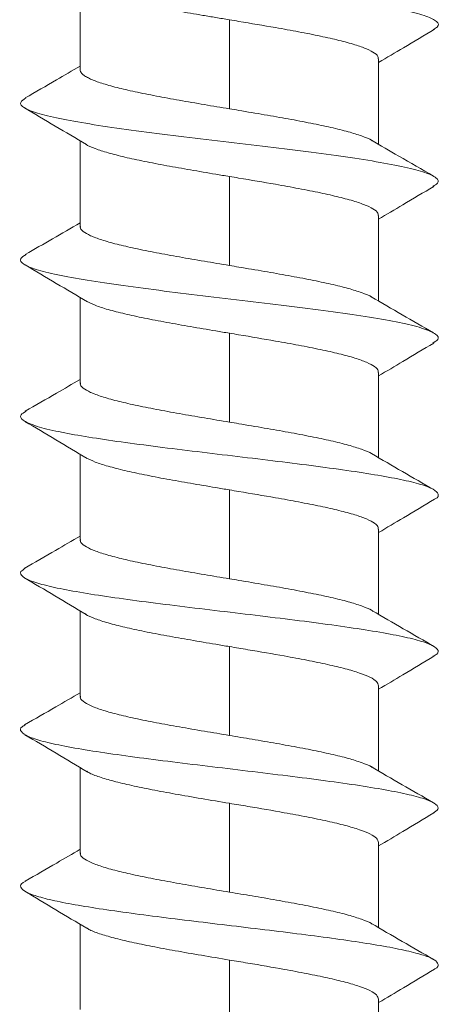
# Model space of a CAD drawing. Units: millimetres. Extents: x 444 to 1301, y 37 to 1225.
# Drawn here: x 1074 to 1075, y 367 to 369 of the extents above; entities that cross this region are included whole.
import ezdxf

# ---------------------------------------------------------------- set-up
doc = ezdxf.new("R2010")
doc.units = ezdxf.units.MM
doc.header["$LTSCALE"] = 3

# ---------------------------------------------------------------- blocks, each defined once
blk = doc.blocks.new('M1 Self Tapping 10mm')
at = {"color": 7, "linetype": 'Continuous', "lineweight": 15}
for p, q in [((-3946.8213, 3495.1541), (-3946.8213, 3495.3588)), ((-3947.1788, 3495.2735), (-3947.1788, 3495.0603)), ((-3947.5363, 3495.1797), (-3947.5363, 3494.9752)), ((-3946.8213, 3494.779), (-3946.8213, 3494.9837)), ((-3947.1788, 3494.8983), (-3947.1788, 3494.6853)), ((-3947.5363, 3494.8046), (-3947.5363, 3494.6002)), ((-3946.8213, 3494.404), (-3946.8213, 3494.6085)), ((-3947.1788, 3494.5232), (-3947.1788, 3494.3103)), ((-3947.5363, 3494.4294), (-3947.5363, 3494.2251)), ((-3946.8213, 3494.029), (-3946.8213, 3494.2334)), ((-3947.1788, 3494.1481), (-3947.1788, 3493.9352)), ((-3947.5363, 3494.0543), (-3947.5363, 3493.85)), ((-3946.8213, 3493.6539), (-3946.8213, 3493.8583)), ((-3947.1788, 3493.7729), (-3947.1788, 3493.5602)), ((-3947.5363, 3493.6791), (-3947.5363, 3493.4751)), ((-3946.8213, 3493.2789), (-3946.8213, 3493.4832)), ((-3947.1788, 3493.3978), (-3947.1788, 3493.1852)), ((-3947.5363, 3493.304), (-3947.5363, 3493.1)), ((-3946.8213, 3492.9039), (-3946.8213, 3493.108)), ((-3947.1788, 3493.0226), (-3947.1788, 3492.8102)), ((-3947.5363, 3492.9289), (-3947.5363, 3492.725))]:
    blk.add_line(p, q, dxfattribs=at)
for points, knots in [([(-3946.6905, 3495.4615), (-3946.6852, 3495.4576), (-3946.674, 3495.4493), (-3946.686, 3495.4367), (-3946.7192, 3495.4238), (-3946.7743, 3495.4109), (-3946.8482, 3495.398), (-3946.9374, 3495.3851), (-3947.0378, 3495.3722), (-3947.1448, 3495.3593), (-3947.2534, 3495.3464), (-3947.3586, 3495.3335), (-3947.4553, 3495.3206), (-3947.5392, 3495.3078), (-3947.6063, 3495.2949), (-3947.6538, 3495.282), (-3947.6779, 3495.2691), (-3947.6827, 3495.2586), (-3947.6711, 3495.2525), (-3947.6676, 3495.2506)], [0, 0, 0, 0, 0.056458, 0.117609, 0.178763, 0.239883, 0.301017, 0.362197, 0.423311, 0.484434, 0.545617, 0.606762, 0.667927, 0.72904, 0.790165, 0.851341, 0.912474, 0.973609, 1, 1, 1, 1]), ([(-3946.8359, 3495.3502), (-3946.8388, 3495.3486), (-3946.8448, 3495.3452), (-3946.857, 3495.3402), (-3946.8714, 3495.3351), (-3946.8881, 3495.3301), (-3946.9071, 3495.3249), (-3946.9281, 3495.3198), (-3946.9508, 3495.3147), (-3946.975, 3495.3096), (-3947.001, 3495.3045), (-3947.0283, 3495.2994), (-3947.0565, 3495.2943), (-3947.0855, 3495.2892), (-3947.1155, 3495.2841), (-3947.1468, 3495.2788), (-3947.168, 3495.2753), (-3947.1788, 3495.2735)], [0, 0, 0, 0, 0.062866, 0.130623, 0.195998, 0.261826, 0.329086, 0.396841, 0.462215, 0.528042, 0.595302, 0.663055, 0.728429, 0.794256, 0.861515, 0.929268, 1, 1, 1, 1]), ([(-3947.6705, 3495.2507), (-3947.6457, 3495.236), (-3947.601, 3495.2096), (-3947.5562, 3495.1831), (-3947.5363, 3495.1713)], [0, 0, 0, 0, 0.5547418, 1, 1, 1, 1]), ([(-3947.1788, 3495.2735), (-3947.1862, 3495.2722), (-3947.2236, 3495.266), (-3947.2807, 3495.2564), (-3947.3461, 3495.2446), (-3947.3975, 3495.2344), (-3947.4431, 3495.2241), (-3947.4804, 3495.214), (-3947.5095, 3495.2037), (-3947.528, 3495.1935), (-3947.5367, 3495.1855), (-3947.5354, 3495.1809), (-3947.5351, 3495.1797)], [0, 0, 0, 0, 0.039741, 0.199864, 0.307209, 0.417668, 0.525021, 0.635487, 0.742839, 0.853304, 0.960655, 1, 1, 1, 1]), ([(-3946.6895, 3495.0864), (-3946.7145, 3495.1008), (-3946.7585, 3495.126), (-3946.8023, 3495.1516), (-3946.8213, 3495.1627)], [0, 0, 0, 0, 0.566717, 1, 1, 1, 1]), ([(-3947.1788, 3495.0603), (-3947.1688, 3495.062), (-3947.1487, 3495.0653), (-3947.1186, 3495.0704), (-3947.0885, 3495.0756), (-3947.0591, 3495.0807), (-3947.0213, 3495.0875), (-3946.9856, 3495.0943), (-3946.9529, 3495.1011), (-3946.9301, 3495.1062), (-3946.9091, 3495.1113), (-3946.8899, 3495.1164), (-3946.8729, 3495.1215), (-3946.8582, 3495.1266), (-3946.8458, 3495.1317), (-3946.8358, 3495.1368), (-3946.8282, 3495.1419), (-3946.8235, 3495.147), (-3946.8213, 3495.1511), (-3946.8216, 3495.1534), (-3946.8216, 3495.1541)], [0, 0, 0, 0, 0.05348, 0.107331, 0.162352, 0.217779, 0.271261, 0.380042, 0.435471, 0.488953, 0.542807, 0.597832, 0.653261, 0.706744, 0.760599, 0.815624, 0.871054, 0.924538, 0.978392, 1, 1, 1, 1]), ([(-3946.6911, 3495.0865), (-3946.6858, 3495.0828), (-3946.6742, 3495.0749), (-3946.6844, 3495.0627), (-3946.7158, 3495.0498), (-3946.7694, 3495.0369), (-3946.8418, 3495.024), (-3946.93, 3495.0111), (-3947.0297, 3494.9982), (-3947.1364, 3494.9853), (-3947.245, 3494.9724), (-3947.3506, 3494.9595), (-3947.4482, 3494.9467), (-3947.5332, 3494.9338), (-3947.6017, 3494.9209), (-3947.6508, 3494.908), (-3947.677, 3494.8951), (-3947.6828, 3494.8839), (-3947.6705, 3494.8771), (-3947.6659, 3494.8745)], [0, 0, 0, 0, 0.051196, 0.112083, 0.172894, 0.233768, 0.294603, 0.355456, 0.416248, 0.477124, 0.538002, 0.598849, 0.659712, 0.720523, 0.781392, 0.842196, 0.903098, 0.9639, 1, 1, 1, 1]), ([(-3946.8362, 3494.9749), (-3946.8113, 3494.9896), (-3946.7615, 3495.0191), (-3946.7118, 3495.0486), (-3946.6869, 3495.0633)], [0, 0, 0, 0, 0.499625, 1, 1, 1, 1]), ([(-3947.5211, 3494.9837), (-3947.5206, 3494.9841), (-3947.5157, 3494.988), (-3947.4969, 3494.9952), (-3947.4646, 3495.0055), (-3947.4233, 3495.0156), (-3947.3748, 3495.0259), (-3947.3209, 3495.0361), (-3947.2624, 3495.0463), (-3947.2145, 3495.0544), (-3947.1863, 3495.0591), (-3947.1788, 3495.0603)], [0, 0, 0, 0, 0.01634, 0.151478, 0.282807, 0.417943, 0.549276, 0.684417, 0.81575, 0.950892, 1, 1, 1, 1]), ([(-3947.5191, 3494.9852), (-3947.5409, 3494.9725), (-3947.5902, 3494.9437), (-3947.6398, 3494.9152), (-3947.6675, 3494.8993)], [0, 0, 0, 0, 0.441374, 1, 1, 1, 1]), ([(-3946.8342, 3494.9763), (-3946.8345, 3494.976), (-3946.8388, 3494.9723), (-3946.8563, 3494.9651), (-3946.8871, 3494.9549), (-3946.9271, 3494.9447), (-3946.9745, 3494.9345), (-3947.0276, 3494.9243), (-3947.0855, 3494.914), (-3947.1365, 3494.9054), (-3947.168, 3494.9001), (-3947.1788, 3494.8983)], [0, 0, 0, 0, 0.01174, 0.144574, 0.273671, 0.406511, 0.535608, 0.668449, 0.79754, 0.930374, 1, 1, 1, 1]), ([(-3947.1788, 3494.8983), (-3947.1862, 3494.8971), (-3947.2236, 3494.8909), (-3947.2807, 3494.8812), (-3947.3461, 3494.8694), (-3947.3975, 3494.8593), (-3947.4431, 3494.849), (-3947.4804, 3494.8388), (-3947.5095, 3494.8286), (-3947.528, 3494.8184), (-3947.5367, 3494.8104), (-3947.5354, 3494.8058), (-3947.5351, 3494.8046)], [0, 0, 0, 0, 0.039741, 0.199863, 0.307207, 0.417664, 0.52501, 0.63547, 0.742819, 0.853282, 0.960627, 1, 1, 1, 1]), ([(-3947.6688, 3494.8746), (-3947.6439, 3494.8599), (-3947.5998, 3494.8337), (-3947.5556, 3494.8075), (-3947.5363, 3494.7961)], [0, 0, 0, 0, 0.5632963, 1, 1, 1, 1]), ([(-3947.1788, 3494.6853), (-3947.1587, 3494.6886), (-3947.118, 3494.6955), (-3947.0589, 3494.7056), (-3947.0027, 3494.7159), (-3946.9522, 3494.726), (-3946.9079, 3494.7363), (-3946.8719, 3494.7465), (-3946.8443, 3494.7567), (-3946.8276, 3494.7669), (-3946.8203, 3494.7743), (-3946.8219, 3494.7784), (-3946.8222, 3494.779)], [0, 0, 0, 0, 0.107327, 0.217765, 0.325095, 0.435538, 0.542869, 0.653312, 0.760643, 0.871087, 0.978415, 1, 1, 1, 1]), ([(-3946.6898, 3494.7116), (-3946.7117, 3494.7241), (-3946.7556, 3494.7493), (-3946.7993, 3494.7748), (-3946.8213, 3494.7877)], [0, 0, 0, 0, 0.497039, 1, 1, 1, 1]), ([(-3946.6919, 3494.7116), (-3946.6866, 3494.7083), (-3946.6744, 3494.7007), (-3946.6829, 3494.6887), (-3946.7125, 3494.6758), (-3946.7645, 3494.6629), (-3946.8356, 3494.65), (-3946.9226, 3494.6371), (-3947.0216, 3494.6242), (-3947.128, 3494.6113), (-3947.2366, 3494.5984), (-3947.3426, 3494.5855), (-3947.441, 3494.5726), (-3947.5272, 3494.5598), (-3947.5971, 3494.5469), (-3947.6478, 3494.534), (-3947.6758, 3494.5211), (-3947.6831, 3494.5096), (-3947.671, 3494.5024), (-3947.6661, 3494.4995)], [0, 0, 0, 0, 0.047299, 0.10808, 0.168887, 0.229646, 0.290443, 0.351176, 0.412017, 0.472795, 0.533619, 0.594429, 0.655199, 0.716016, 0.776754, 0.837543, 0.898334, 0.959138, 1, 1, 1, 1]), ([(-3947.521, 3494.6088), (-3947.5205, 3494.6092), (-3947.5156, 3494.613), (-3947.4968, 3494.6202), (-3947.4646, 3494.6304), (-3947.4233, 3494.6406), (-3947.3748, 3494.6508), (-3947.3209, 3494.661), (-3947.2624, 3494.6713), (-3947.2145, 3494.6793), (-3947.1863, 3494.684), (-3947.1788, 3494.6853)], [0, 0, 0, 0, 0.0145923, 0.149971, 0.2815329, 0.4169099, 0.5484752, 0.6838558, 0.8154204, 0.9508004, 1, 1, 1, 1]), ([(-3946.8385, 3494.5983), (-3946.8137, 3494.613), (-3946.7641, 3494.6425), (-3946.7144, 3494.6719), (-3946.6896, 3494.6866)], [0, 0, 0, 0, 0.499714, 1, 1, 1, 1]), ([(-3947.5187, 3494.6104), (-3947.5434, 3494.596), (-3947.5929, 3494.5671), (-3947.6427, 3494.5385), (-3947.6678, 3494.5241)], [0, 0, 0, 0, 0.497967, 1, 1, 1, 1]), ([(-3946.8366, 3494.5996), (-3946.8429, 3494.5964), (-3946.8558, 3494.5898), (-3946.8874, 3494.5797), (-3946.927, 3494.5696), (-3946.9746, 3494.5593), (-3947.0276, 3494.5491), (-3947.0855, 3494.5389), (-3947.1365, 3494.5303), (-3947.168, 3494.525), (-3947.1788, 3494.5232)], [0, 0, 0, 0, 0.127456, 0.259127, 0.394617, 0.526298, 0.661797, 0.793477, 0.928976, 1, 1, 1, 1]), ([(-3947.1788, 3494.5232), (-3947.1862, 3494.522), (-3947.2236, 3494.5157), (-3947.2807, 3494.5061), (-3947.3461, 3494.4943), (-3947.3975, 3494.4841), (-3947.4431, 3494.4739), (-3947.4804, 3494.4637), (-3947.5095, 3494.4534), (-3947.528, 3494.4433), (-3947.5367, 3494.4352), (-3947.5354, 3494.4307), (-3947.5351, 3494.4294)], [0, 0, 0, 0, 0.039741, 0.199863, 0.307209, 0.417668, 0.52502, 0.635485, 0.742839, 0.853306, 0.960652, 1, 1, 1, 1]), ([(-3947.6688, 3494.4996), (-3947.6439, 3494.4849), (-3947.5998, 3494.4587), (-3947.5557, 3494.4325), (-3947.5363, 3494.421)], [0, 0, 0, 0, 0.561952, 1, 1, 1, 1]), ([(-3947.1788, 3494.3103), (-3947.1587, 3494.3136), (-3947.118, 3494.3204), (-3947.0589, 3494.3306), (-3947.0027, 3494.3408), (-3946.9522, 3494.351), (-3946.9079, 3494.3612), (-3946.8719, 3494.3714), (-3946.8443, 3494.3817), (-3946.8276, 3494.3918), (-3946.8203, 3494.3993), (-3946.8219, 3494.4033), (-3946.8222, 3494.404)], [0, 0, 0, 0, 0.107326, 0.217765, 0.325095, 0.435538, 0.542868, 0.653311, 0.760638, 0.871079, 0.978407, 1, 1, 1, 1]), ([(-3946.6894, 3494.3364), (-3946.7145, 3494.3508), (-3946.7586, 3494.376), (-3946.8025, 3494.4016), (-3946.8213, 3494.4126)], [0, 0, 0, 0, 0.5697114, 1, 1, 1, 1]), ([(-3946.692, 3494.3364), (-3946.687, 3494.3335), (-3946.6746, 3494.3263), (-3946.6816, 3494.3147), (-3946.7093, 3494.3018), (-3946.7581, 3494.2894), (-3946.8222, 3494.2773), (-3946.8976, 3494.2657), (-3946.9835, 3494.2541), (-3947.0768, 3494.2425), (-3947.1739, 3494.2309), (-3947.2712, 3494.2193), (-3947.3651, 3494.2077), (-3947.4519, 3494.1961), (-3947.5284, 3494.1845), (-3947.5918, 3494.1729), (-3947.6394, 3494.1613), (-3947.6703, 3494.1496), (-3947.6806, 3494.138), (-3947.6797, 3494.13), (-3947.6703, 3494.1258), (-3947.6696, 3494.1255)], [0, 0, 0, 0, 0.0418179, 0.1029606, 0.1640655, 0.2252208, 0.2802632, 0.3353029, 0.3903221, 0.4453499, 0.5004099, 0.5554413, 0.6104378, 0.6655157, 0.7205194, 0.775561, 0.8306155, 0.8856522, 0.9406467, 0.9957327, 1, 1, 1, 1]), ([(-3947.5218, 3494.2332), (-3947.521, 3494.2337), (-3947.5159, 3494.2378), (-3947.4969, 3494.2451), (-3947.4646, 3494.2554), (-3947.4233, 3494.2656), (-3947.3748, 3494.2758), (-3947.3209, 3494.286), (-3947.2624, 3494.2962), (-3947.2145, 3494.3043), (-3947.1863, 3494.309), (-3947.1788, 3494.3103)], [0, 0, 0, 0, 0.022266, 0.1565939, 0.2871357, 0.4214631, 0.5520044, 0.6863312, 0.8168718, 0.9511981, 1, 1, 1, 1]), ([(-3946.8378, 3494.2236), (-3946.813, 3494.2384), (-3946.7634, 3494.2679), (-3946.7137, 3494.2973), (-3946.6889, 3494.3121)], [0, 0, 0, 0, 0.499744, 1, 1, 1, 1]), ([(-3947.5196, 3494.2348), (-3947.5442, 3494.2205), (-3947.5936, 3494.1916), (-3947.6434, 3494.1631), (-3947.6684, 3494.1488)], [0, 0, 0, 0, 0.49805, 1, 1, 1, 1]), ([(-3946.8358, 3494.2249), (-3946.8424, 3494.2215), (-3946.8555, 3494.2148), (-3946.8874, 3494.2046), (-3946.927, 3494.1944), (-3946.9746, 3494.1842), (-3947.0276, 3494.174), (-3947.0855, 3494.1638), (-3947.1365, 3494.1552), (-3947.168, 3494.1499), (-3947.1788, 3494.1481)], [0, 0, 0, 0, 0.1315989, 0.262649, 0.3974997, 0.5285489, 0.6633982, 0.7944535, 0.9293096, 1, 1, 1, 1]), ([(-3947.1788, 3494.1481), (-3947.1862, 3494.1468), (-3947.2236, 3494.1406), (-3947.2807, 3494.131), (-3947.3461, 3494.1191), (-3947.3975, 3494.109), (-3947.4431, 3494.0987), (-3947.4804, 3494.0886), (-3947.5095, 3494.0783), (-3947.528, 3494.0681), (-3947.5367, 3494.0601), (-3947.5354, 3494.0555), (-3947.5351, 3494.0543)], [0, 0, 0, 0, 0.039741, 0.199862, 0.307208, 0.417667, 0.52502, 0.635487, 0.742837, 0.853301, 0.960651, 1, 1, 1, 1]), ([(-3947.6703, 3494.1256), (-3947.6456, 3494.1109), (-3947.6009, 3494.0843), (-3947.5563, 3494.0578), (-3947.5363, 3494.0459)], [0, 0, 0, 0, 0.553796, 1, 1, 1, 1]), ([(-3947.1788, 3493.9352), (-3947.1587, 3493.9386), (-3947.118, 3493.9454), (-3947.0589, 3493.9555), (-3947.0027, 3493.9658), (-3946.9522, 3493.976), (-3946.9079, 3493.9862), (-3946.8719, 3493.9964), (-3946.8443, 3494.0066), (-3946.8276, 3494.0168), (-3946.8203, 3494.0243), (-3946.8219, 3494.0283), (-3946.8222, 3494.029)], [0, 0, 0, 0, 0.107326, 0.217764, 0.325096, 0.43554, 0.542872, 0.653316, 0.760647, 0.871091, 0.978422, 1, 1, 1, 1]), ([(-3946.6872, 3493.96), (-3946.7123, 3493.9744), (-3946.757, 3494.0001), (-3946.8017, 3494.0261), (-3946.8213, 3494.0376)], [0, 0, 0, 0, 0.561297, 1, 1, 1, 1]), ([(-3946.6893, 3493.96), (-3946.6854, 3493.9575), (-3946.6754, 3493.951), (-3946.681, 3493.9407), (-3946.7034, 3493.9291), (-3946.7444, 3493.9175), (-3946.8015, 3493.9059), (-3946.873, 3493.8943), (-3946.956, 3493.8827), (-3947.0474, 3493.8711), (-3947.1437, 3493.8595), (-3947.2413, 3493.8479), (-3947.3367, 3493.8363), (-3947.426, 3493.8247), (-3947.5061, 3493.813), (-3947.5738, 3493.8014), (-3947.6265, 3493.7898), (-3947.6626, 3493.7782), (-3947.6795, 3493.7666), (-3947.681, 3493.7571), (-3947.6701, 3493.7514), (-3947.6666, 3493.7497)], [0, 0, 0, 0, 0.036658, 0.091852, 0.147013, 0.202183, 0.257318, 0.312476, 0.367697, 0.422872, 0.478, 0.533173, 0.588307, 0.643574, 0.698704, 0.753886, 0.809017, 0.864223, 0.919354, 0.974582, 1, 1, 1, 1]), ([(-3947.5231, 3493.8571), (-3947.522, 3493.858), (-3947.5166, 3493.8624), (-3947.497, 3493.8701), (-3947.4645, 3493.8804), (-3947.4233, 3493.8905), (-3947.3748, 3493.9008), (-3947.3209, 3493.9109), (-3947.2624, 3493.9212), (-3947.2145, 3493.9293), (-3947.1863, 3493.934), (-3947.1788, 3493.9352)], [0, 0, 0, 0, 0.035102, 0.167664, 0.296488, 0.429047, 0.55787, 0.690429, 0.819251, 0.95181, 1, 1, 1, 1]), ([(-3946.8354, 3493.85), (-3946.8106, 3493.8647), (-3946.761, 3493.8943), (-3946.7114, 3493.9237), (-3946.6867, 3493.9385)], [0, 0, 0, 0, 0.499774, 1, 1, 1, 1]), ([(-3947.5211, 3493.8589), (-3947.5458, 3493.8444), (-3947.5955, 3493.8155), (-3947.6453, 3493.7869), (-3947.6703, 3493.7726)], [0, 0, 0, 0, 0.497813, 1, 1, 1, 1]), ([(-3946.8339, 3493.8511), (-3946.8344, 3493.8508), (-3946.8386, 3493.8469), (-3946.8563, 3493.8397), (-3946.8871, 3493.8295), (-3946.9271, 3493.8193), (-3946.9745, 3493.809), (-3947.0276, 3493.7989), (-3947.0855, 3493.7886), (-3947.1365, 3493.78), (-3947.168, 3493.7747), (-3947.1788, 3493.7729)], [0, 0, 0, 0, 0.014797, 0.147227, 0.275922, 0.408349, 0.537044, 0.669471, 0.798161, 0.930584, 1, 1, 1, 1]), ([(-3947.1788, 3493.7729), (-3947.1863, 3493.7717), (-3947.2011, 3493.7692), (-3947.2457, 3493.7617), (-3947.3021, 3493.7521), (-3947.3656, 3493.7403), (-3947.4149, 3493.7301), (-3947.4577, 3493.7199), (-3947.4921, 3493.7097), (-3947.5174, 3493.6995), (-3947.5334, 3493.6893), (-3947.5353, 3493.6825), (-3947.5363, 3493.6791)], [0, 0, 0, 0, 0.039739, 0.079477, 0.239589, 0.346924, 0.457371, 0.56471, 0.675162, 0.782506, 0.892963, 1, 1, 1, 1]), ([(-3947.669, 3493.7497), (-3947.6442, 3493.735), (-3947.6, 3493.7087), (-3947.5558, 3493.6823), (-3947.5363, 3493.6707)], [0, 0, 0, 0, 0.560522, 1, 1, 1, 1]), ([(-3947.1788, 3493.5602), (-3947.1587, 3493.5636), (-3947.118, 3493.5704), (-3947.0589, 3493.5805), (-3947.0027, 3493.5908), (-3946.9522, 3493.6009), (-3946.9079, 3493.6112), (-3946.8719, 3493.6213), (-3946.8443, 3493.6316), (-3946.8276, 3493.6418), (-3946.8203, 3493.6492), (-3946.8219, 3493.6533), (-3946.8222, 3493.6539)], [0, 0, 0, 0, 0.107326, 0.217765, 0.325094, 0.435536, 0.542864, 0.653305, 0.760634, 0.871076, 0.978406, 1, 1, 1, 1]), ([(-3946.6883, 3493.5857), (-3946.7132, 3493.6), (-3946.7577, 3493.6254), (-3946.8019, 3493.6512), (-3946.8213, 3493.6625)], [0, 0, 0, 0, 0.560269, 1, 1, 1, 1]), ([(-3946.6906, 3493.5857), (-3946.6875, 3493.5841), (-3946.6767, 3493.5787), (-3946.678, 3493.5693), (-3946.6942, 3493.5577), (-3946.7299, 3493.5461), (-3946.7823, 3493.5345), (-3946.8496, 3493.5229), (-3946.9293, 3493.5113), (-3947.0185, 3493.4997), (-3947.1137, 3493.4881), (-3947.2113, 3493.4765), (-3947.3077, 3493.4648), (-3947.3993, 3493.4532), (-3947.4825, 3493.4416), (-3947.5543, 3493.43), (-3947.6119, 3493.4184), (-3947.6534, 3493.4068), (-3947.6763, 3493.3952), (-3947.6822, 3493.3844), (-3947.6717, 3493.3775), (-3947.6671, 3493.3745)], [0, 0, 0, 0, 0.022878, 0.077777, 0.132775, 0.1877, 0.242671, 0.297626, 0.352567, 0.407489, 0.462451, 0.517436, 0.572316, 0.627321, 0.682277, 0.737147, 0.792112, 0.847105, 0.902064, 0.956998, 1, 1, 1, 1]), ([(-3947.521, 3493.4837), (-3947.5205, 3493.4841), (-3947.5156, 3493.4879), (-3947.4969, 3493.4951), (-3947.4646, 3493.5053), (-3947.4233, 3493.5155), (-3947.3748, 3493.5258), (-3947.3209, 3493.5359), (-3947.2726, 3493.5444), (-3947.2341, 3493.5509), (-3947.2061, 3493.5556), (-3947.1879, 3493.5587), (-3947.1788, 3493.5602)], [0, 0, 0, 0, 0.014805, 0.150135, 0.281648, 0.416974, 0.548492, 0.683824, 0.815341, 0.880929, 0.940296, 1, 1, 1, 1]), ([(-3946.838, 3493.4732), (-3946.8132, 3493.488), (-3946.7635, 3493.5176), (-3946.7139, 3493.5472), (-3946.6891, 3493.5619)], [0, 0, 0, 0, 0.49977, 1, 1, 1, 1]), ([(-3947.5183, 3493.4856), (-3947.543, 3493.4711), (-3947.5927, 3493.4421), (-3947.6427, 3493.4135), (-3947.6678, 3493.3991)], [0, 0, 0, 0, 0.497614, 1, 1, 1, 1]), ([(-3946.8373, 3493.4743), (-3946.8388, 3493.4732), (-3946.8452, 3493.4687), (-3946.8665, 3493.4609), (-3946.9008, 3493.4506), (-3946.9435, 3493.4405), (-3946.9933, 3493.4302), (-3947.0496, 3493.4197), (-3947.1122, 3493.4089), (-3947.1564, 3493.4015), (-3947.1788, 3493.3978)], [0, 0, 0, 0, 0.041263, 0.176684, 0.308292, 0.443717, 0.575322, 0.710743, 0.852943, 1, 1, 1, 1]), ([(-3947.1788, 3493.3978), (-3947.1863, 3493.3965), (-3947.2011, 3493.3941), (-3947.2457, 3493.3866), (-3947.3021, 3493.3769), (-3947.3656, 3493.3652), (-3947.4149, 3493.355), (-3947.4577, 3493.3447), (-3947.4921, 3493.3346), (-3947.5174, 3493.3243), (-3947.5334, 3493.3142), (-3947.5353, 3493.3074), (-3947.5363, 3493.304)], [0, 0, 0, 0, 0.039739, 0.079478, 0.239591, 0.346926, 0.457372, 0.564715, 0.67517, 0.782516, 0.892976, 1, 1, 1, 1]), ([(-3947.6687, 3493.3746), (-3947.644, 3493.3598), (-3947.5999, 3493.3335), (-3947.5557, 3493.3072), (-3947.5363, 3493.2956)], [0, 0, 0, 0, 0.560277, 1, 1, 1, 1]), ([(-3947.1788, 3493.1852), (-3947.1587, 3493.1885), (-3947.118, 3493.1953), (-3947.0589, 3493.2055), (-3947.0027, 3493.2158), (-3946.9522, 3493.2259), (-3946.9079, 3493.2362), (-3946.8719, 3493.2463), (-3946.8443, 3493.2566), (-3946.8276, 3493.2667), (-3946.8203, 3493.2742), (-3946.8219, 3493.2782), (-3946.8222, 3493.2789)], [0, 0, 0, 0, 0.107324, 0.217761, 0.325089, 0.435531, 0.542861, 0.653305, 0.760636, 0.87108, 0.978413, 1, 1, 1, 1]), ([(-3946.6896, 3493.2115), (-3946.7148, 3493.2259), (-3946.7588, 3493.251), (-3946.8026, 3493.2766), (-3946.8213, 3493.2876)], [0, 0, 0, 0, 0.571616, 1, 1, 1, 1]), ([(-3946.6914, 3493.2115), (-3946.6889, 3493.2104), (-3946.6786, 3493.2056), (-3946.677, 3493.1972), (-3946.6873, 3493.1863), (-3946.7151, 3493.1754), (-3946.7579, 3493.1645), (-3946.8148, 3493.1536), (-3946.8837, 3493.1428), (-3946.9624, 3493.1319), (-3947.0482, 3493.121), (-3947.1384, 3493.1101), (-3947.2299, 3493.0992), (-3947.3198, 3493.0883), (-3947.4049, 3493.0775), (-3947.4826, 3493.0666), (-3947.5502, 3493.0557), (-3947.6055, 3493.0448), (-3947.6466, 3493.0339), (-3947.6726, 3493.0231), (-3947.6805, 3493.0122), (-3947.6789, 3493.0046), (-3947.6701, 3493.0007), (-3947.6695, 3493.0004)], [0, 0, 0, 0, 0.016481, 0.068016, 0.119529, 0.171106, 0.222635, 0.274157, 0.325692, 0.377251, 0.428746, 0.480262, 0.531822, 0.583347, 0.634904, 0.686391, 0.737964, 0.789502, 0.841042, 0.892591, 0.944102, 0.995655, 1, 1, 1, 1]), ([(-3947.5213, 3493.1085), (-3947.5207, 3493.1089), (-3947.5157, 3493.1128), (-3947.4969, 3493.1201), (-3947.4646, 3493.1303), (-3947.4233, 3493.1405), (-3947.3748, 3493.1507), (-3947.3209, 3493.1609), (-3947.2725, 3493.1694), (-3947.2341, 3493.1759), (-3947.2061, 3493.1806), (-3947.1879, 3493.1837), (-3947.1788, 3493.1852)], [0, 0, 0, 0, 0.017395, 0.152371, 0.283541, 0.418516, 0.54969, 0.684667, 0.815844, 0.881262, 0.940463, 1, 1, 1, 1]), ([(-3946.837, 3493.0986), (-3946.8123, 3493.1134), (-3946.7629, 3493.1429), (-3946.7134, 3493.1724), (-3946.6887, 3493.1872)], [0, 0, 0, 0, 0.4998577, 1, 1, 1, 1]), ([(-3947.5185, 3493.1104), (-3947.5432, 3493.096), (-3947.5929, 3493.0669), (-3947.6429, 3493.0383), (-3947.6681, 3493.0239)], [0, 0, 0, 0, 0.497514, 1, 1, 1, 1]), ([(-3946.8366, 3493.0996), (-3946.8383, 3493.0984), (-3946.8449, 3493.0937), (-3946.8665, 3493.0857), (-3946.9008, 3493.0755), (-3946.9435, 3493.0653), (-3946.9933, 3493.055), (-3947.0496, 3493.0446), (-3947.1122, 3493.0338), (-3947.1564, 3493.0264), (-3947.1788, 3493.0226)], [0, 0, 0, 0, 0.046816, 0.181462, 0.312308, 0.446949, 0.577794, 0.712433, 0.853803, 1, 1, 1, 1]), ([(-3947.1788, 3493.0226), (-3947.1863, 3493.0214), (-3947.2011, 3493.0189), (-3947.2457, 3493.0115), (-3947.3021, 3493.0018), (-3947.3656, 3492.99), (-3947.4149, 3492.9798), (-3947.4577, 3492.9696), (-3947.4921, 3492.9594), (-3947.5174, 3492.9492), (-3947.5334, 3492.939), (-3947.5353, 3492.9322), (-3947.5363, 3492.9289)], [0, 0, 0, 0, 0.0397386, 0.0794772, 0.2395895, 0.346927, 0.4573768, 0.5647204, 0.6751772, 0.7825165, 0.8929685, 1, 1, 1, 1]), ([(-3947.6701, 3493.0004), (-3947.6454, 3492.9857), (-3947.6008, 3492.959), (-3947.5563, 3492.9324), (-3947.5363, 3492.9205)], [0, 0, 0, 0, 0.553011, 1, 1, 1, 1])]:
    blk.add_open_spline(points, degree=3, knots=knots, dxfattribs=at)

msp = doc.modelspace()

# ---------------------------------------------------------------- block references
at = {"color": 0, "xscale": -0.972088897529679, "yscale": 0.972088897529679, "zscale": 0.972088897529679}
msp.add_blockref('M1 Self Tapping 10mm', (-2762.0545, -3028.6433), dxfattribs=at)

doc.saveas('drawing.dxf')
